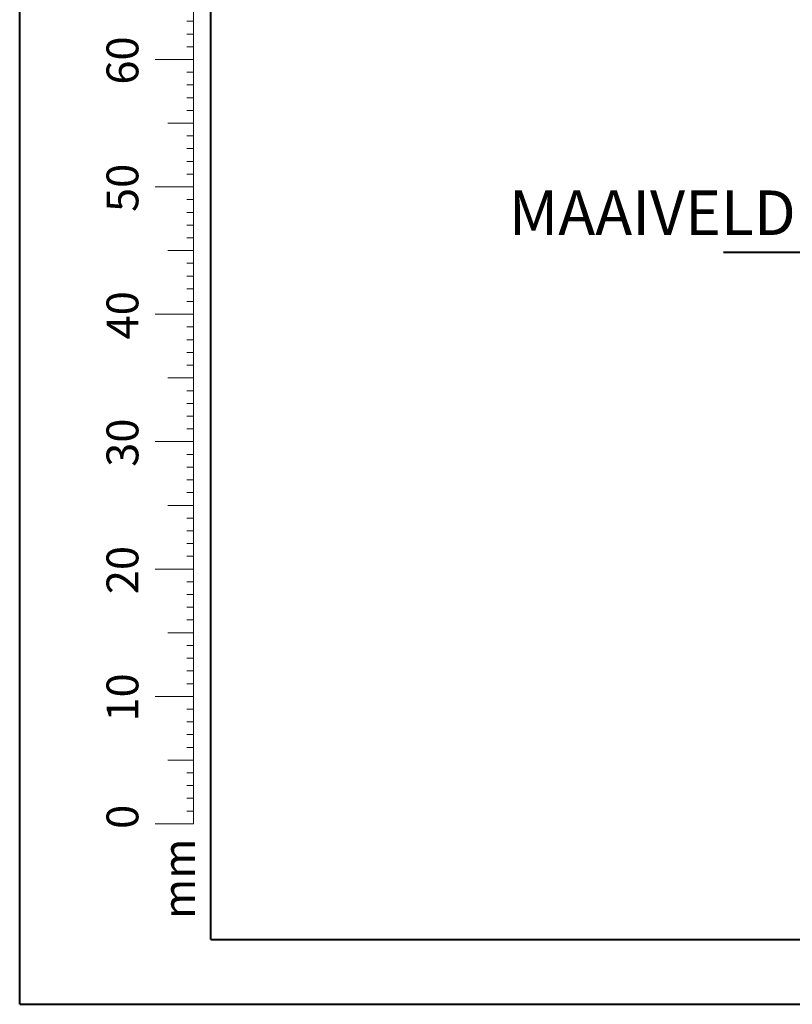
# Model space of a CAD drawing. Units: millimetres. Extents: x 0 to 29.7, y 0 to 21.1.
# Drawn here: x 0 to 6.1, y 0 to 7.7 of the extents above; entities that cross this region are included whole.
import ezdxf

# ---------------------------------------------------------------- set-up
doc = ezdxf.new("R2010")
doc.units = ezdxf.units.MM
doc.layers.add('LE_NORM', color=179, linetype='Continuous', lineweight=40)
doc.styles.add('SLDTEXTSTYLE0', font='TXT', dxfattribs={"width": 0.605})

msp = doc.modelspace()

# ---------------------------------------------------------------- linework, layer by layer
at = {"color": 7, "linetype": 'Continuous', "lineweight": 40}
for p, q in [((0.00062, 0.00024), (0.00062, 21.00024)), ((1.50062, 0.51024), (1.50062, 20.47024)), ((0.00062, 0.00024), (29.70062, 0.00024))]:
    msp.add_line(p, q, dxfattribs=at)
at = {"color": 7, "linetype": 'Continuous', "lineweight": 0}
for p, q in [((1.36336, 2.41724), (1.36336, 9.41724)), ((1.36336, 7.71724), (1.31336, 7.71724)), ((1.36336, 7.61724), (1.31336, 7.61724)), ((1.36336, 7.51724), (1.31336, 7.51724)), ((1.36336, 7.41724), (1.06336, 7.41724)), ((1.36336, 7.31724), (1.31336, 7.31724)), ((1.36336, 7.21724), (1.31336, 7.21724)), ((1.36336, 7.11724), (1.31336, 7.11724)), ((1.36336, 7.01724), (1.31336, 7.01724)), ((1.36336, 6.91724), (1.16336, 6.91724)), ((1.36336, 6.81724), (1.31336, 6.81724)), ((1.36336, 6.71724), (1.31336, 6.71724)), ((1.36336, 6.61724), (1.31336, 6.61724)), ((1.36336, 6.51724), (1.31336, 6.51724)), ((1.36336, 6.41724), (1.06336, 6.41724)), ((1.36336, 6.31724), (1.31336, 6.31724)), ((1.36336, 6.21724), (1.31336, 6.21724)), ((1.36336, 6.11724), (1.31336, 6.11724)), ((1.36336, 6.01724), (1.31336, 6.01724)), ((1.36336, 5.91724), (1.16336, 5.91724)), ((1.36336, 5.81724), (1.31336, 5.81724)), ((1.36336, 5.71724), (1.31336, 5.71724)), ((1.36336, 5.61724), (1.31336, 5.61724)), ((1.36336, 5.51724), (1.31336, 5.51724)), ((1.36336, 5.41724), (1.06336, 5.41724)), ((1.36336, 5.31724), (1.31336, 5.31724)), ((1.36336, 5.21724), (1.31336, 5.21724)), ((1.36336, 5.11724), (1.31336, 5.11724)), ((1.36336, 5.01724), (1.31336, 5.01724)), ((1.36336, 4.91724), (1.16336, 4.91724)), ((1.36336, 4.81724), (1.31336, 4.81724)), ((1.36336, 4.71724), (1.31336, 4.71724)), ((1.36336, 4.61724), (1.31336, 4.61724)), ((1.36336, 4.51724), (1.31336, 4.51724)), ((1.36336, 4.41724), (1.06336, 4.41724)), ((1.36336, 4.31724), (1.31336, 4.31724)), ((1.36336, 4.21724), (1.31336, 4.21724)), ((1.36336, 4.11724), (1.31336, 4.11724)), ((1.36336, 4.01724), (1.31336, 4.01724)), ((1.36336, 3.91724), (1.16336, 3.91724)), ((1.36336, 3.81724), (1.31336, 3.81724)), ((1.36336, 3.71724), (1.31336, 3.71724)), ((1.36336, 3.61724), (1.31336, 3.61724)), ((1.36336, 3.51724), (1.31336, 3.51724)), ((1.36336, 3.41724), (1.06336, 3.41724)), ((1.36336, 3.31724), (1.31336, 3.31724)), ((1.36336, 3.21724), (1.31336, 3.21724)), ((1.36336, 3.11724), (1.31336, 3.11724)), ((1.36336, 3.01724), (1.31336, 3.01724)), ((1.36336, 2.91724), (1.16336, 2.91724)), ((1.36336, 2.81724), (1.31336, 2.81724)), ((1.36336, 2.71724), (1.31336, 2.71724)), ((1.36336, 2.61724), (1.31336, 2.61724)), ((1.36336, 2.51724), (1.31336, 2.51724)), ((1.36336, 2.41724), (1.06336, 2.41724)), ((1.36336, 2.41724), (1.36336, 1.41724)), ((1.36336, 2.31724), (1.31336, 2.31724)), ((1.36336, 2.21724), (1.31336, 2.21724)), ((1.36336, 2.11724), (1.31336, 2.11724)), ((1.36336, 2.01724), (1.31336, 2.01724)), ((1.36336, 1.91724), (1.16336, 1.91724)), ((1.36336, 1.81724), (1.31336, 1.81724)), ((1.36336, 1.71724), (1.31336, 1.71724)), ((1.36336, 1.61724), (1.31336, 1.61724)), ((1.36336, 1.51724), (1.31336, 1.51724)), ((1.36336, 1.41724), (1.06336, 1.41724))]:
    msp.add_line(p, q, dxfattribs=at)
at = {"color": 179, "linetype": 'Continuous', "lineweight": 40}
msp.add_line((1.50062, 0.51024), (29.00062, 0.51024), dxfattribs=at)
at = {"layer": 'LE_NORM'}
msp.add_line((5.52304, 5.90392), (11.27332, 5.90392), dxfattribs=at)

# ---------------------------------------------------------------- texts
at = {"color": 7, "linetype": 'Continuous', "lineweight": 0, "char_height": 0.25, "attachment_point": 2, "rotation": 90, "style": 'SLDTEXTSTYLE0'}
for s, insert in [('60', (0.68198, 7.40914)), ('50', (0.68198, 6.40914)), ('40', (0.68198, 5.40914)), ('30', (0.68198, 4.40914)), ('20', (0.68198, 3.40914)), ('10', (0.68198, 2.40914)), ('0', (0.68198, 1.47181)), ('mm', (1.12561, 0.98544))]:
    msp.add_mtext(s, dxfattribs=dict(at, insert=insert))
at = {"layer": 'LE_NORM', "insert": (3.83939, 6.38887), "char_height": 0.35, "attachment_point": 1, "style": 'SLDTEXTSTYLE0'}
msp.add_mtext('MAAIVELD', dxfattribs=at)

doc.saveas('drawing.dxf')
